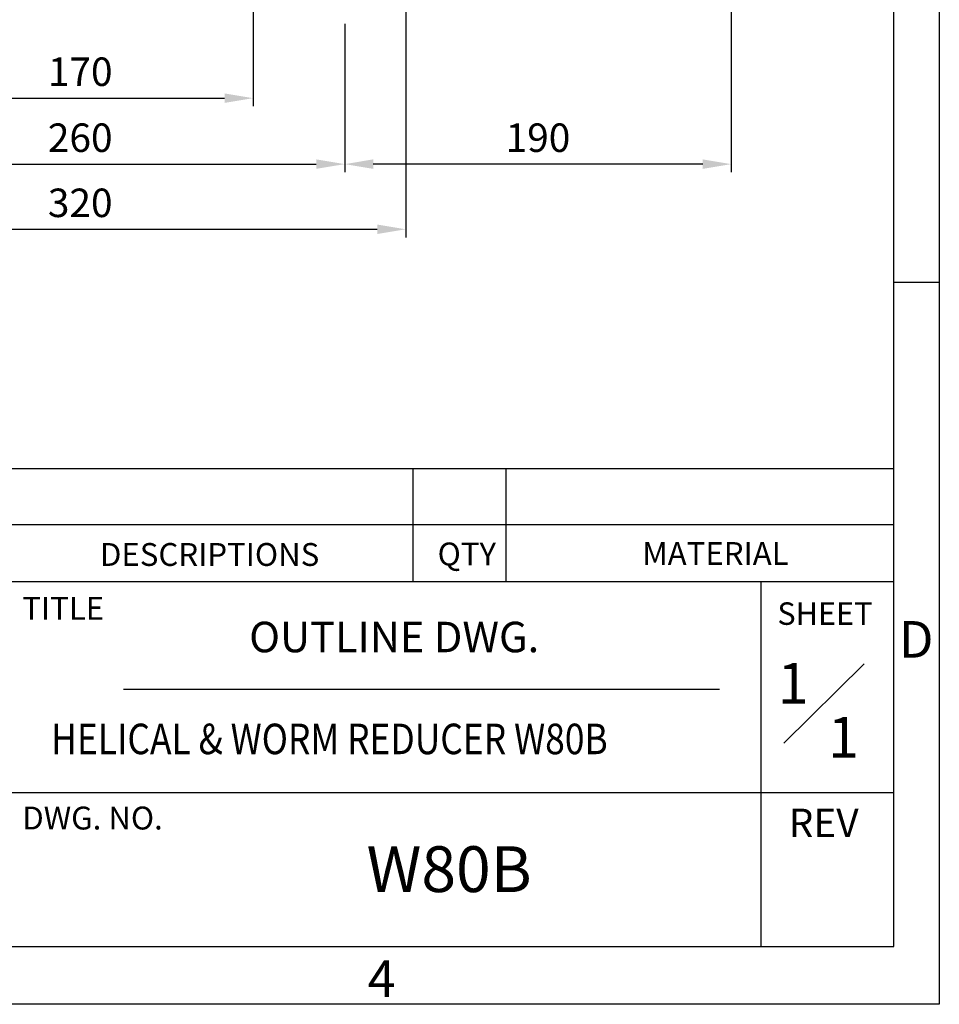
# Model space of a CAD drawing. Extents: x 1 to 388, y 5 to 277.
# Drawn here: x 298 to 388, y 5 to 101 of the extents above; entities that cross this region are included whole.
import ezdxf

# ---------------------------------------------------------------- set-up
doc = ezdxf.new("R2010")
doc.units = 0
doc.header["$LTSCALE"] = 5
doc.header["$MEASUREMENT"] = 0
doc.layers.get('0').update_dxf_attribs({"color": 3, "linetype": 'CONTINUOUS'})
for name, color, linetype in [('DIM', 2, 'CONTINUOUS'), ('LOGO', 5, 'CONTINUOUS'), ('NEEDLE', 2, 'CONTINUOUS'), ('TEXT', 4, 'CONTINUOUS'), ('THIN', 4, 'CONTINUOUS')]:
    doc.layers.add(name, color=color, linetype=linetype)
doc.styles.add('GULIM', font='GulimChe.ttf')
doc.styles.add('ROMANS', font='romans.shx')
doc.styles.get("Standard").update_dxf_attribs({"font": 'romans.shx'})

msp = doc.modelspace()

# ---------------------------------------------------------------- linework, layer by layer
at = {"layer": 'DIM'}
for p, q in [((367.791, 156.368), (367.791, 86.412)), ((320.791, 103.013), (320.791, 92.898)), ((335.791, 103.013), (335.791, 80.008)), ((329.791, 101.013), (329.791, 86.412)), ((289.591, 93.698), (317.991, 93.698)), ((280.591, 87.212), (326.991, 87.212)), ((364.991, 87.212), (332.591, 87.212)), ((274.591, 80.808), (332.991, 80.808)), ((383.774, 75.62), (388.244, 75.62))]:
    msp.add_line(p, q, dxfattribs=at)
for points in [[(317.991, 94.164), (317.991, 93.231), (320.791, 93.698)], [(326.991, 87.679), (326.991, 86.746), (329.791, 87.212)], [(332.591, 87.679), (332.591, 86.746), (329.791, 87.212)], [(364.991, 87.679), (364.991, 86.746), (367.791, 87.212)], [(332.991, 81.274), (332.991, 80.341), (335.791, 80.808)]]:
    msp.add_solid(points, dxfattribs=at)
at = {"layer": 'LOGO'}
for p, q in [((383.774, 10.301), (383.774, 271.575)), ((12.004, 10.301), (383.774, 10.301))]:
    msp.add_line(p, q, dxfattribs=at)
at = {"layer": 'NEEDLE'}
for p, q in [((388.244, 277.153), (388.244, 4.613)), ((242.408, 57.283), (383.774, 57.283)), ((336.508, 46.2), (336.508, 57.283)), ((345.652, 46.2), (345.652, 57.283)), ((242.408, 51.783), (383.774, 51.783)), ((370.744, 10.301), (370.744, 46.179)), ((380.86, 38.075), (372.952, 30.302)), ((308.043, 35.594), (366.637, 35.594)), ((388.244, 4.613), (7.586, 4.613))]:
    msp.add_line(p, q, dxfattribs=at)
at = {"layer": 'THIN'}
for p, q in [((228.558, 46.179), (383.774, 46.179)), ((279.59, 25.429), (371.244, 25.429)), ((371.244, 25.429), (383.744, 25.429))]:
    msp.add_line(p, q, dxfattribs=at)

# ---------------------------------------------------------------- texts
at = {"style": 'ROMANS'}
msp.add_text('W80B', height=4.5, dxfattribs=at).set_placement((331.939, 15.65))
at = {"layer": 'DIM', "style": 'GULIM'}
for s, p in [('DESCRIPTIONS', (305.73, 47.711)), ('QTY', (338.927, 47.758)), ('MATERIAL', (359.049, 47.806))]:
    msp.add_text(s, height=2.25, dxfattribs=at).set_placement(p)
at = {"layer": 'DIM', "char_height": 2.8, "attachment_point": 5, "style": 'ROMANS'}
for s, insert in [('\\A1;170', (303.791, 96.298)), ('\\A1;260', (303.791, 89.812)), ('\\A1;190', (348.791, 89.812)), ('\\A1;320', (303.791, 83.408))]:
    msp.add_mtext(s, dxfattribs=dict(at, insert=insert))
at = {"layer": 'DIM', "char_height": 2.25, "attachment_point": 1, "style": 'GULIM'}
for s, insert, width in [('TITLE', (298.095, 44.671), 9.73221), ('DWG. NO.', (298.095, 24.049), 15.68999)]:
    msp.add_mtext(s, dxfattribs=dict(at, insert=insert, width=width))
at = {"layer": 'NEEDLE', "style": 'GULIM'}
msp.add_text('SHEET', height=2.21, dxfattribs=at).set_placement((372.326, 41.918))
at = {"layer": 'TEXT'}
for s, height, style, p in [('OUTLINE DWG.', 3, 'ROMANS', (320.401, 39.223)), ('1', 4, 'GULIM', (372.354, 34.176)), ('1', 4, 'GULIM', (377.309, 28.865))]:
    msp.add_text(s, height=height, dxfattribs=dict(at, style=style)).set_placement(p)
at = {"layer": 'TEXT', "style": 'ROMANS', "width": 0.85}
msp.add_text('HELICAL & WORM REDUCER W80B', height=3, dxfattribs=at).set_placement((300.942, 29.204))
at = {"layer": 'TEXT'}
msp.add_text('REV', height=2.8, dxfattribs=at).set_placement((373.44, 21.048))
at = {"layer": 'THIN'}
for s, p in [('D', (384.292, 38.691)), ('4', (332.05, 5.32))]:
    msp.add_text(s, height=3.6, dxfattribs=at).set_placement(p)

doc.saveas('drawing.dxf')
